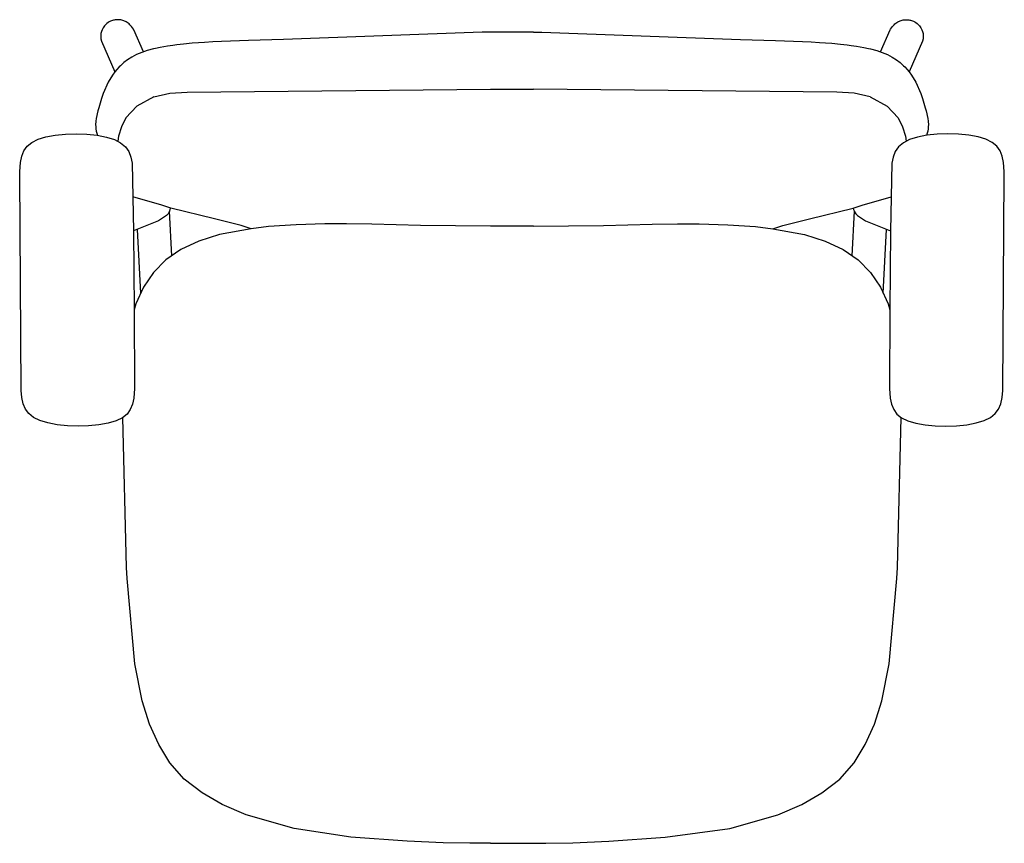
# Model space of a CAD drawing. Units: millimetres. Extents: x -346 to 1671, y 48 to 2128.
# Drawn here: x -346 to 384, y 48 to 659 of the extents above; entities that cross this region are included whole.
import ezdxf

# ---------------------------------------------------------------- set-up
doc = ezdxf.new("R2010")
doc.units = ezdxf.units.MM

# ---------------------------------------------------------------- blocks, each defined once
blk = doc.blocks.new('LANA brazos planta')
for p, q in [((-279.77, 657.41), (-280.6, 656.89)), ((-278.89, 657.85), (-279.77, 657.41)), ((-277.36, 658.44), (-278.89, 657.85)), ((-276.73, 658.62), (-277.36, 658.44)), ((-276.09, 658.77), (-276.73, 658.62)), ((-275.44, 658.89), (-276.09, 658.77)), ((-274.79, 658.97), (-275.44, 658.89)), ((-274.14, 659.02), (-274.79, 658.97)), ((-273.48, 659.04), (-274.14, 659.02)), ((-272.82, 659.02), (-273.48, 659.04)), ((-272.17, 658.97), (-272.82, 659.02)), ((-271.29, 658.83), (-272.17, 658.97)), ((-270.56, 658.7), (-271.29, 658.83)), ((-269.61, 658.44), (-270.56, 658.7)), ((-268.99, 658.23), (-269.61, 658.44)), ((-268.39, 657.98), (-268.99, 658.23)), ((-267.8, 657.71), (-268.39, 657.98)), ((-267.22, 657.41), (-267.8, 657.71)), ((-266.39, 656.89), (-267.22, 657.41)), ((304.18, 656.89), (305, 657.41)), ((305, 657.41), (305.58, 657.71)), ((305.58, 657.71), (306.17, 657.98)), ((306.17, 657.98), (306.77, 658.23)), ((306.77, 658.23), (307.39, 658.44)), ((307.39, 658.44), (308.34, 658.7)), ((308.34, 658.7), (309.07, 658.83)), ((309.07, 658.83), (309.95, 658.97)), ((309.95, 658.97), (310.61, 659.02)), ((310.61, 659.02), (311.26, 659.04)), ((311.26, 659.04), (311.92, 659.02)), ((311.92, 659.02), (312.57, 658.97)), ((312.57, 658.97), (313.22, 658.89)), ((313.22, 658.89), (313.87, 658.77)), ((313.87, 658.77), (314.51, 658.62)), ((314.51, 658.62), (315.14, 658.44)), ((315.14, 658.44), (316.67, 657.85)), ((316.67, 657.85), (317.55, 657.41)), ((317.55, 657.41), (318.38, 656.89)), ((-285.57, 650.33), (-285.95, 648.78)), ((-285.12, 651.53), (-285.57, 650.33)), ((-284.39, 652.96), (-285.12, 651.53)), ((-283.26, 654.53), (-284.39, 652.96)), ((-282.38, 655.47), (-283.26, 654.53)), ((-281.65, 656.12), (-282.38, 655.47)), ((-280.6, 656.89), (-281.65, 656.12)), ((-265.1, 655.9), (-266.39, 656.89)), ((-264.47, 655.35), (-265.1, 655.9)), ((-263.17, 653.98), (-264.47, 655.35)), ((-262.57, 653.12), (-263.17, 653.98)), ((-261.92, 652), (-262.57, 653.12)), ((-261.63, 651.41), (-261.92, 652)), ((-254.33, 635.27), (-261.63, 651.41)), ((2.89, 649.88), (-3.35, 649.84)), ((34.89, 649.88), (2.89, 649.88)), ((34.89, 649.88), (41.13, 649.84)), ((292.11, 635.27), (299.42, 651.41)), ((299.42, 651.41), (299.7, 652)), ((299.7, 652), (300.35, 653.12)), ((300.35, 653.12), (300.96, 653.98)), ((300.96, 653.98), (302.25, 655.35)), ((302.25, 655.35), (302.88, 655.9)), ((302.88, 655.9), (304.18, 656.89)), ((318.38, 656.89), (319.43, 656.12)), ((319.43, 656.12), (320.16, 655.47)), ((320.16, 655.47), (321.04, 654.53)), ((321.04, 654.53), (322.17, 652.96)), ((322.17, 652.96), (322.9, 651.53)), ((322.9, 651.53), (323.35, 650.33)), ((323.35, 650.33), (323.73, 648.78)), ((-286.07, 647.83), (-286.12, 646.88)), ((-286.12, 646.88), (-286.11, 646.24)), ((-286.11, 646.24), (-285.97, 644.85)), ((-285.95, 648.78), (-286.07, 647.83)), ((-285.97, 644.85), (-285.56, 643.12)), ((-285.56, 643.12), (-275.54, 620.38)), ((-196.67, 642.83), (-203.02, 642.52)), ((-176.6, 643.56), (-196.67, 642.83)), ((-150.52, 644.38), (-176.6, 643.56)), ((-3.35, 649.84), (-150.52, 644.38)), ((41.13, 649.84), (188.3, 644.38)), ((188.3, 644.38), (214.38, 643.56)), ((214.38, 643.56), (234.45, 642.83)), ((234.45, 642.83), (240.8, 642.52)), ((323.34, 643.12), (313.32, 620.38)), ((323.75, 644.85), (323.34, 643.12)), ((323.73, 648.78), (323.85, 647.83)), ((323.89, 646.24), (323.75, 644.85)), ((323.85, 647.83), (323.9, 646.88)), ((323.9, 646.88), (323.89, 646.24)), ((-251.57, 636.21), (-255.73, 634.79)), ((-247.07, 637.44), (-251.57, 636.21)), ((-245.57, 637.76), (-247.07, 637.44)), ((-242.08, 638.53), (-245.57, 637.76)), ((-236.69, 639.45), (-242.08, 638.53)), ((-232.61, 640.02), (-236.69, 639.45)), ((-229.78, 640.39), (-232.61, 640.02)), ((-224.84, 640.95), (-229.78, 640.39)), ((-218.37, 641.54), (-224.84, 640.95)), ((-213.53, 641.89), (-218.37, 641.54)), ((-209.04, 642.18), (-213.53, 641.89)), ((-203.02, 642.52), (-209.04, 642.18)), ((240.8, 642.52), (246.82, 642.18)), ((246.82, 642.18), (251.31, 641.89)), ((251.31, 641.89), (256.15, 641.54)), ((256.15, 641.54), (262.63, 640.95)), ((262.63, 640.95), (267.56, 640.39)), ((267.56, 640.39), (270.39, 640.02)), ((270.39, 640.02), (274.47, 639.45)), ((274.47, 639.45), (279.86, 638.53)), ((279.86, 638.53), (283.35, 637.76)), ((283.35, 637.76), (284.85, 637.44)), ((284.85, 637.44), (289.35, 636.21)), ((289.35, 636.21), (293.51, 634.79)), ((-266.29, 629.25), (-268.88, 627.28)), ((-263, 631.36), (-266.29, 629.25)), ((-259.55, 633.16), (-263, 631.36)), ((-255.73, 634.79), (-259.55, 633.16)), ((293.51, 634.79), (297.33, 633.16)), ((297.33, 633.16), (300.78, 631.36)), ((300.78, 631.36), (304.07, 629.25)), ((304.07, 629.25), (306.66, 627.28)), ((-274.18, 622.1), (-275.58, 620.32)), ((-272.43, 624.02), (-274.18, 622.1)), ((-271.57, 624.94), (-272.43, 624.02)), ((-268.88, 627.28), (-271.57, 624.94)), ((306.66, 627.28), (309.35, 624.94)), ((309.35, 624.94), (310.21, 624.02)), ((310.21, 624.02), (311.97, 622.1)), ((311.97, 622.1), (313.36, 620.32)), ((-277.33, 617.93), (-280.51, 612.74)), ((-275.58, 620.32), (-277.33, 617.93)), ((313.36, 620.32), (315.11, 617.93)), ((315.11, 617.93), (318.3, 612.74)), ((-280.51, 612.74), (-284.3, 604.41)), ((-221.95, 605.21), (2.89, 607.41)), ((2.89, 607.41), (34.89, 607.41)), ((259.73, 605.21), (34.89, 607.41)), ((318.3, 612.74), (322.09, 604.41)), ((-285.52, 600.69), (-287.64, 593.68)), ((-284.3, 604.41), (-285.52, 600.69)), ((-246.79, 601.91), (-259.36, 594.96)), ((-246.79, 601.91), (-234.98, 604.44)), ((-234.98, 604.44), (-221.95, 605.21)), ((272.76, 604.44), (259.73, 605.21)), ((284.57, 601.91), (272.76, 604.44)), ((284.57, 601.91), (297.14, 594.96)), ((322.09, 604.41), (323.3, 600.69)), ((323.3, 600.69), (325.42, 593.68)), ((-287.64, 593.68), (-288.24, 591.4)), ((-259.36, 594.96), (-267.58, 586.19)), ((297.14, 594.96), (305.36, 586.19)), ((325.42, 593.68), (326.02, 591.4)), ((-289.47, 585.8), (-289.74, 583.88)), ((-288.24, 591.4), (-289.47, 585.8)), ((-267.58, 586.19), (-270.67, 579.53)), ((305.36, 586.19), (308.45, 579.53)), ((326.02, 591.4), (327.25, 585.8)), ((327.25, 585.8), (327.52, 583.88)), ((-289.74, 583.88), (-289.92, 581.2)), ((-289.92, 581.2), (-289.84, 579.8)), ((-289.84, 579.8), (-289.68, 578.04)), ((-289.68, 578.04), (-289.42, 576.29)), ((-270.67, 579.53), (-273, 572.68)), ((308.45, 579.53), (310.78, 572.68)), ((327.46, 578.04), (327.2, 576.29)), ((327.62, 579.8), (327.46, 578.04)), ((327.52, 583.88), (327.7, 581.2)), ((327.7, 581.2), (327.62, 579.8)), ((-337.22, 568.1), (-332.62, 570.43)), ((-332.62, 570.43), (-326.71, 572.23)), ((-326.71, 572.23), (-319.8, 573.5)), ((-319.8, 573.5), (-312.22, 574.24)), ((-312.22, 574.24), (-304.32, 574.46)), ((-304.32, 574.46), (-296.41, 574.15)), ((-296.41, 574.15), (-288.83, 573.32)), ((-289.42, 576.29), (-288.85, 574.12)), ((-288.85, 574.12), (-288.51, 573.26)), ((-288.83, 573.32), (-281.91, 571.97)), ((-281.91, 571.97), (-275.97, 570.1)), ((-275.97, 570.1), (-271.34, 567.72)), ((-273, 572.68), (-273.54, 568.85)), ((313.75, 570.1), (309.12, 567.72)), ((310.78, 572.68), (311.32, 568.85)), ((319.69, 571.97), (313.75, 570.1)), ((326.61, 573.32), (319.69, 571.97)), ((326.64, 574.12), (326.29, 573.26)), ((334.2, 574.15), (326.61, 573.32)), ((327.2, 576.29), (326.64, 574.12)), ((342.1, 574.46), (334.2, 574.15)), ((350.01, 574.24), (342.1, 574.46)), ((357.58, 573.5), (350.01, 574.24)), ((364.49, 572.23), (357.58, 573.5)), ((370.41, 570.43), (364.49, 572.23)), ((375, 568.1), (370.41, 570.43)), ((-343.11, 561.77), (-340.66, 565.22)), ((-340.66, 565.22), (-337.22, 568.1)), ((-271.34, 567.72), (-267.86, 564.79)), ((-267.86, 564.79), (-265.37, 561.22)), ((305.64, 564.79), (303.15, 561.22)), ((309.12, 567.72), (305.64, 564.79)), ((378.44, 565.22), (375, 568.1)), ((380.89, 561.77), (378.44, 565.22)), ((-345.69, 553.06), (-344.73, 557.73)), ((-344.73, 557.73), (-343.11, 561.77)), ((-265.37, 561.22), (-263.7, 557.18)), ((-263.7, 557.18), (-262.68, 552.55)), ((301.48, 557.18), (300.46, 552.55)), ((303.15, 561.22), (301.48, 557.18)), ((382.51, 557.73), (380.89, 561.77)), ((383.47, 553.06), (382.51, 557.73)), ((-346.18, 546.58), (-345.69, 553.06)), ((-262.68, 552.55), (-261.71, 502.33)), ((300.46, 552.55), (299.49, 502.33)), ((383.96, 546.58), (383.47, 553.06)), ((-346.21, 543.77), (-346.18, 546.58)), ((-345.13, 384.03), (-346.21, 543.77)), ((382.91, 384.03), (383.99, 543.77)), ((383.99, 543.77), (383.96, 546.58)), ((-240.88, 521.46), (-262.2, 527.78)), ((278.66, 521.46), (299.98, 527.78)), ((-234.16, 519.36), (-240.88, 521.46)), ((-234.63, 518.14), (-234.25, 519.39)), ((-201.71, 511.48), (-234.16, 519.36)), ((239.49, 511.48), (271.94, 519.36)), ((271.94, 519.36), (278.66, 521.46)), ((272.41, 518.14), (272.03, 519.39)), ((-237.22, 513.78), (-243.28, 509.87)), ((-236.78, 514.3), (-237.22, 513.78)), ((-236.17, 515.11), (-236.78, 514.3)), ((-235.72, 515.93), (-236.17, 515.11)), ((-235.12, 516.97), (-235.72, 515.93)), ((-235.12, 516.97), (-234.63, 518.14)), ((-233.35, 484.03), (-235.12, 516.97)), ((-181.9, 506.5), (-201.71, 511.48)), ((219.68, 506.5), (239.49, 511.48)), ((271.13, 484.03), (272.9, 516.97)), ((272.9, 516.97), (272.41, 518.14)), ((272.9, 516.97), (273.5, 515.93)), ((273.5, 515.93), (273.96, 515.11)), ((273.96, 515.11), (274.56, 514.3)), ((274.56, 514.3), (275, 513.78)), ((275, 513.78), (281.06, 509.87)), ((-243.28, 509.87), (-261.71, 502.37)), ((-174.53, 503.98), (-198.11, 499.67)), ((-174.53, 503.98), (-181.9, 506.5)), ((-161.78, 505.58), (-174.53, 503.98)), ((-141.26, 507.04), (-161.78, 505.58)), ((-119.9, 507.71), (-141.26, 507.04)), ((-103.86, 507.71), (-119.9, 507.71)), ((-85.03, 507.44), (-103.86, 507.71)), ((-49.01, 506.42), (-85.03, 507.44)), ((2.89, 505.92), (-49.01, 506.42)), ((34.89, 505.92), (2.89, 505.92)), ((34.89, 505.92), (86.79, 506.42)), ((86.79, 506.42), (122.81, 507.44)), ((122.81, 507.44), (141.64, 507.71)), ((141.64, 507.71), (157.69, 507.71)), ((157.69, 507.71), (179.05, 507.04)), ((179.05, 507.04), (199.57, 505.58)), ((199.57, 505.58), (212.31, 503.98)), ((212.31, 503.98), (219.68, 506.5)), ((212.31, 503.98), (235.89, 499.67)), ((281.06, 509.87), (299.49, 502.37)), ((-261.71, 502.33), (-261.34, 443.83)), ((-256.42, 456.33), (-258.95, 503.46)), ((-198.11, 499.67), (-213.38, 494.88)), ((235.89, 499.67), (251.16, 494.88)), ((294.2, 456.33), (296.73, 503.46)), ((299.49, 502.33), (299.12, 443.83)), ((-213.38, 494.88), (-226.68, 488.64)), ((251.16, 494.88), (264.46, 488.64)), ((-226.68, 488.64), (-237.83, 480.94)), ((264.46, 488.64), (275.61, 480.94)), ((-237.83, 480.94), (-247.02, 471.67)), ((275.61, 480.94), (284.8, 471.67)), ((-247.02, 471.67), (-254.31, 460.77)), ((284.8, 471.67), (292.1, 460.77)), ((-254.31, 460.77), (-260.04, 448.34)), ((292.1, 460.77), (297.82, 448.34)), ((-260.04, 448.34), (-261.34, 443.83)), ((297.82, 448.34), (299.12, 443.83)), ((-261.34, 443.83), (-261.09, 385.57)), ((299.12, 443.83), (298.87, 385.57)), ((-344.6, 378.88), (-345.13, 384.03)), ((-261.09, 385.57), (-261.59, 378.53)), ((298.87, 385.57), (299.37, 378.53)), ((382.38, 378.88), (382.91, 384.03)), ((-343.59, 374.31), (-344.6, 378.88)), ((-341.91, 370.36), (-343.59, 374.31)), ((-262.55, 373.85), (-264.17, 369.91)), ((-261.59, 378.53), (-262.55, 373.85)), ((299.37, 378.53), (300.33, 373.85)), ((300.33, 373.85), (301.96, 369.91)), ((379.7, 370.36), (381.37, 374.31)), ((381.37, 374.31), (382.38, 378.88)), ((-339.42, 366.98), (-341.91, 370.36)), ((-335.95, 364.15), (-339.42, 366.98)), ((-266.62, 366.56), (-270.06, 363.81)), ((-264.17, 369.91), (-266.62, 366.56)), ((301.96, 369.91), (304.4, 366.56)), ((304.4, 366.56), (307.84, 363.81)), ((373.73, 364.15), (377.2, 366.98)), ((377.2, 366.98), (379.7, 370.36)), ((-331.32, 361.84), (-335.95, 364.15)), ((-325.38, 360.03), (-331.32, 361.84)), ((-318.45, 358.72), (-325.38, 360.03)), ((-310.87, 357.92), (-318.45, 358.72)), ((-302.96, 357.62), (-310.87, 357.92)), ((-295.06, 357.83), (-302.96, 357.62)), ((-287.49, 358.54), (-295.06, 357.83)), ((-280.58, 359.77), (-287.49, 358.54)), ((-274.66, 361.51), (-280.58, 359.77)), ((-270.06, 363.81), (-274.66, 361.51)), ((-266.93, 252.98), (-269.63, 364.12)), ((304.71, 252.98), (307.41, 364.12)), ((307.84, 363.81), (312.44, 361.51)), ((312.44, 361.51), (318.36, 359.77)), ((318.36, 359.77), (325.27, 358.54)), ((325.27, 358.54), (332.84, 357.83)), ((332.84, 357.83), (340.74, 357.62)), ((340.74, 357.62), (348.65, 357.92)), ((348.65, 357.92), (356.24, 358.72)), ((356.24, 358.72), (363.16, 360.03)), ((363.16, 360.03), (369.1, 361.84)), ((369.1, 361.84), (373.73, 364.15)), ((-266.53, 244.64), (-266.93, 252.98)), ((304.31, 244.64), (304.71, 252.98)), ((-260.7, 181.49), (-266.53, 244.64)), ((298.48, 181.49), (304.31, 244.64)), ((-255.48, 153.94), (-260.7, 181.49)), ((293.27, 153.94), (298.48, 181.49)), ((-250.03, 136.71), (-255.48, 153.94)), ((287.81, 136.71), (293.27, 153.94)), ((-243.13, 121.68), (-250.03, 136.71)), ((280.91, 121.68), (287.81, 136.71)), ((-234.81, 108.02), (-243.13, 121.68)), ((272.59, 108.02), (280.91, 121.68)), ((-224.18, 95.9), (-234.81, 108.02)), ((261.96, 95.9), (272.59, 108.02)), ((-210.94, 85.78), (-224.18, 95.9)), ((248.72, 85.78), (261.96, 95.9)), ((-196.05, 77.21), (-210.94, 85.78)), ((233.83, 77.21), (248.72, 85.78)), ((-178.27, 69.58), (-196.05, 77.21)), ((216.05, 69.58), (233.83, 77.21)), ((-142.72, 59.3), (-178.27, 69.58)), ((180.5, 59.3), (216.05, 69.58)), ((-100.62, 52.95), (-142.72, 59.3)), ((132.4, 52.95), (180.5, 59.3)), ((-58.83, 49.97), (-100.62, 52.95)), ((90.61, 49.97), (132.4, 52.95)), ((-32.1, 48.81), (-58.83, 49.97)), ((-12.27, 48.38), (-32.1, 48.81)), ((2.89, 48.37), (-12.27, 48.38)), ((2.89, 48.37), (28.89, 48.37)), ((28.89, 48.37), (44.05, 48.38)), ((44.05, 48.38), (63.89, 48.81)), ((63.89, 48.81), (90.61, 49.97))]:
    blk.add_line(p, q)

msp = doc.modelspace()

# ---------------------------------------------------------------- block references
msp.add_blockref('LANA brazos planta', (0, 0))

doc.saveas('drawing.dxf')
